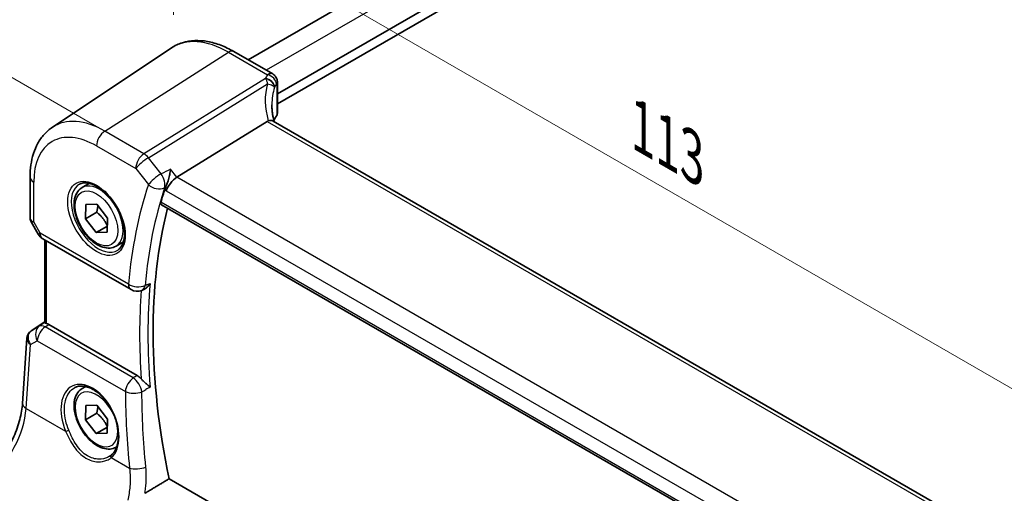
# Model space of a CAD drawing. Units: millimetres. Extents: x 22 to 3385, y 12 to 714.
# Drawn here: x 63 to 143, y 217 to 255 of the extents above; entities that cross this region are included whole.
import ezdxf

# ---------------------------------------------------------------- set-up
doc = ezdxf.new("R2010")
doc.units = ezdxf.units.MM
doc.header["$LTSCALE"] = 1.5
doc.layers.get('Defpoints').update_dxf_attribs({"lineweight": 25})
for name, color, linetype, lineweight in [('Dimension (ISO)', 7, 'Continuous', 18), ('Visible (ISO)', 7, 'Continuous', 35), ('Visible Narrow (ISO)', 7, 'Continuous', 25)]:
    doc.layers.add(name, color=color, linetype=linetype, lineweight=lineweight)
doc.styles.add('Note Text (TK)', font='txt')
doc.dimstyles.new('Default - Method 1b (TK)', dxfattribs={"dimscale": 1.5, "dimtxt": 2.5, "dimasz": 2.5, "dimexe": 1, "dimexo": 1.5, "dimgap": 1, "dimtad": 1, "dimtoh": 1, "dimrnd": 1e-08, "dimdsep": 46, "dimtxsty": 'Note Text (TK)', "dimcen": 0.09, "dimdle": 5, "dimclrd": 100, "dimclre": 100, "dimclrt": 7, "dimadec": 1, "dimazin": 1, "dimtfac": 1, "dimtmove": 0, "dimatfit": 3, "dimfxl": 1, "dimtolj": 1, "dimlwd": -1, "dimlwe": -1, "dimarcsym": 0})

# ---------------------------------------------------------------- blocks, each defined once
blk = doc.blocks.new('*D3')
at = {"layer": 'Defpoints', "color": 0}
for p in [(158.222, 297.466), (50.3, 257.627), (71.352, 245.473)]:
    blk.add_point(p, dxfattribs=at)
at = {"layer": 'Dimension (ISO)', "color": 100}
for p, q in [((155.972, 298.765), (137.263, 309.567)), ((135.515, 306.826), (53.548, 259.502)), ((69.102, 246.772), (48.8, 258.493))]:
    blk.add_line(p, q, dxfattribs=at)
for points in [[(135.203, 307.367), (135.828, 306.285), (138.763, 308.701)], [(53.235, 260.043), (53.86, 258.961), (50.3, 257.627)]]:
    blk.add_solid(points, dxfattribs=at)
at = {"layer": 'Dimension (ISO)', "color": 7, "insert": (89.132, 283.933), "char_height": 3.75, "attachment_point": 4, "rotation": 30, "style": 'Note Text (TK)'}
blk.add_mtext('\\A1;{\\H0.816x;\\Q-30;\\W0.816; \\H3.731;127}', dxfattribs=at)
blk = doc.blocks.new('*D5')
at = {"layer": 'Defpoints', "color": 0}
for p in [(75.33, 264.791), (75.33, 253.245), (153.316, 203.05)]:
    blk.add_point(p, dxfattribs=at)
at = {"layer": 'Dimension (ISO)', "color": 100}
for p, q in [((75.33, 255.843), (75.33, 266.523)), ((150.068, 221.641), (78.578, 262.916)), ((153.316, 205.648), (153.316, 221.498))]:
    blk.add_line(p, q, dxfattribs=at)
for points in [[(78.89, 263.457), (78.265, 262.375), (75.33, 264.791)], [(150.381, 222.182), (149.756, 221.1), (153.316, 219.766)]]:
    blk.add_solid(points, dxfattribs=at)
at = {"layer": 'Dimension (ISO)', "color": 7, "insert": (112.743, 247.077), "char_height": 3.75, "attachment_point": 4, "rotation": 330, "style": 'Note Text (TK)'}
blk.add_mtext('\\A1;{\\Q-30.000;\\W0.816;\\H0.816x; \\fＭＳ Ｐゴシック|b0|i0;\\H3.7310;113}', dxfattribs=at)

msp = doc.modelspace()

# ---------------------------------------------------------------- linework, layer by layer
at = {"layer": 'Visible (ISO)'}
for p, q in [((146.805, 289.9435), (81.4055, 252.1851)), ((150.3195, 287.8322), (83.7832, 249.4174)), ((150.4609, 287.0973), (83.7832, 248.6009)), ((65.5048, 246.7063), (75.1672, 253.1442)), ((80.2376, 252.8594), (83.4021, 251.0324)), ((83.7832, 250.3624), (83.7832, 247.8378)), ((82.9505, 247.1848), (75.6259, 242.64)), ((139.8791, 214.6227), (83.4385, 247.2088)), ((63.6967, 242.6538), (63.6967, 239.3012)), ((67.9267, 241.8051), (68.5265, 242.1514)), ((68.187, 239.2719), (68.2256, 240.4273)), ((68.2256, 240.4273), (69.1282, 240.4564)), ((69.1282, 240.4564), (69.9921, 239.3302)), ((74.3593, 240.4133), (132.0627, 207.0983)), ((69.1063, 239.8026), (68.187, 239.2719)), ((69.051, 238.1457), (68.187, 239.2719)), ((69.9921, 239.3302), (69.9535, 238.1748)), ((63.7709, 239.0243), (64.3515, 238.0187)), ((69.9702, 238.6764), (69.051, 238.1457)), ((64.7175, 237.6526), (71.8929, 233.5099)), ((64.8848, 230.8229), (64.8848, 237.5561)), ((69.9535, 238.1748), (69.051, 238.1457)), ((70.6767, 237.042), (71.2765, 237.3882)), ((72.7635, 233.4472), (72.8772, 233.4925)), ((63.7955, 230.1665), (64.8848, 230.8938)), ((72.3978, 226.5317), (65.2183, 230.6767)), ((63.079, 224.2634), (63.4438, 229.5781)), ((67.9267, 225.4752), (68.2152, 225.6417)), ((68.187, 222.942), (68.2256, 224.0973)), ((68.2256, 224.0973), (69.1282, 224.1265)), ((69.1282, 224.1265), (69.9921, 223.0003)), ((69.1063, 223.4727), (68.187, 222.942)), ((69.051, 221.8157), (68.187, 222.942)), ((69.9702, 222.3465), (69.051, 221.8157)), ((69.9921, 223.0003), (69.9535, 221.8449)), ((69.9535, 221.8449), (69.051, 221.8157)), ((70.6767, 220.712), (70.7254, 220.7401)), ((132.1502, 185.1342), (74.9805, 218.1411))]:
    msp.add_line(p, q, dxfattribs=at)
for centre, start, end in [((65.2175, 238.5187), 210, 240), ((72.3929, 234.376), 240, 291.75088)]:
    msp.add_arc(centre, 1, start, end, dxfattribs=at)
for centre, major_axis, ratio, start_param, end_param in [((83.9247, 246.0043), (-1.0133, 1.1515), 0.4348096, 6.0710661, 6.2103419), ((88.3328, 246.6199), (4.9979, 0.2395), 0.6067281, 2.7140749, 2.8541302), ((83.0332, 247.8151), (-0.7497, -0.0359), 0.6067281, 2.7140749, 3.1125231), ((75.4673, 241.9589), (0.6647, 0.7675), 0.4049701, 0.9155374, 2.4339738), ((110.1312, 208.2572), (-26.3146, 45.5782), 0.5773503, 0.4792676, 0.5103119), ((110.8383, 208.6654), (-26.2708, 45.5024), 0.5773503, 0.5336391, 1.0501783), ((65.2175, 229.8576), (0.4979, -0.8688), 0.5780155, 2.3593436, 2.6271046), ((64.0062, 230.2843), (0.361, 0.2281), 0.0367753, 2.1706707, 2.247275)]:
    msp.add_ellipse(centre, major_axis=major_axis, ratio=ratio, start_param=start_param, end_param=end_param, dxfattribs=at)
for points, knots in [([(80.2376, 252.8594), (79.8885, 253.061), (79.5352, 253.2317), (78.8267, 253.505), (78.4713, 253.6075), (77.7651, 253.7369), (77.4141, 253.7636), (76.7268, 253.7336), (76.3905, 253.6765), (75.7497, 253.4746), (75.4454, 253.3296), (75.1672, 253.1442)], [4.71238898, 4.71238898, 4.71238898, 4.71238898, 4.87688189, 4.87688189, 5.0413748, 5.0413748, 5.20586771, 5.20586771, 5.37036062, 5.37036062, 5.53485353, 5.53485353, 5.53485353, 5.53485353]), ([(83.4021, 251.0324), (83.4719, 250.992), (83.5294, 250.9437), (83.6297, 250.8374), (83.6666, 250.7802), (83.7233, 250.6731), (83.7406, 250.6243), (83.7647, 250.5405), (83.7712, 250.5051), (83.7799, 250.4427), (83.7819, 250.4157), (83.7831, 250.3812), (83.7832, 250.3716), (83.7832, 250.3624)], [-0.0039849063, -0.0039849063, -0.0039849063, -0.0039849063, -0.0034177594, -0.0034177594, -0.0027151831, -0.0027151831, -0.0019168966, -0.0019168966, -0.0011186101, -0.0011186101, -0.0003203236, -0.0003203236, 0.0000065263, 0.0000065263, 0.0000065263, 0.0000065263]), ([(83.5221, 247.1605), (83.5033, 247.2303), (83.486, 247.2999), (83.447, 247.469), (83.4269, 247.5683), (83.3925, 247.7652), (83.3782, 247.8629), (83.3554, 248.0563), (83.3469, 248.152), (83.3356, 248.3411), (83.3328, 248.4345), (83.3328, 248.5266)], [-1.16114729, -1.16114729, -1.16114729, -1.16114729, -1.12057893, -1.12057893, -1.06216181, -1.06216181, -1.00374469, -1.00374469, -0.94532757, -0.94532757, -0.88691045, -0.88691045, -0.88691045, -0.88691045]), ([(83.4385, 247.2088), (83.4284, 247.2146), (83.4176, 247.2199), (83.3601, 247.2439), (83.3049, 247.2534), (83.1802, 247.2525), (83.1116, 247.2421), (83.0395, 247.2228)], [0.055094938, 0.055094938, 0.055094938, 0.055094938, 0.061233626, 0.061233626, 0.086352833, 0.086352833, 0.111691649, 0.111691649, 0.111691649, 0.111691649]), ([(63.6967, 242.6538), (63.6967, 242.9908), (63.7185, 243.32), (63.8085, 243.9576), (63.8768, 244.266), (64.0631, 244.8555), (64.1812, 245.1368), (64.4705, 245.6629), (64.6417, 245.9079), (65.0364, 246.3481), (65.26, 246.5431), (65.5048, 246.7063)], [0, 0, 0, 0, 0.14966636, 0.14966636, 0.29933271, 0.29933271, 0.44899907, 0.44899907, 0.59866542, 0.59866542, 0.74833178, 0.74833178, 0.74833178, 0.74833178]), ([(75.1095, 243.2959), (75.1093, 243.2942), (75.109, 243.2925), (75.0901, 243.1612), (75.0651, 243.022), (75.0052, 242.7425), (74.9705, 242.6009), (74.894, 242.33), (74.8525, 242.1995), (74.7728, 241.984), (74.7362, 241.8963), (74.6994, 241.8216)], [-0.00060826, -0.00060826, -0.00060826, -0.00060826, 0, 0, 0.04611115, 0.04611115, 0.08995429, 0.08995429, 0.13086785, 0.13086785, 0.16292209, 0.16292209, 0.16292209, 0.16292209]), ([(70.6767, 237.042), (70.5283, 236.9563), (70.3603, 236.906), (69.9977, 236.8758), (69.8022, 236.9015), (69.3892, 237.0283), (69.1713, 237.1389), (68.7448, 237.4336), (68.5367, 237.6203), (68.1554, 238.046), (67.9821, 238.2846), (67.6852, 238.7903), (67.5615, 239.0572), (67.3749, 239.5963), (67.3123, 239.8683), (67.2574, 240.3947), (67.2656, 240.6489), (67.3614, 241.1091), (67.4474, 241.3171), (67.6712, 241.6182), (67.7902, 241.7263), (67.9267, 241.8051)], [3.8891672, 3.8891672, 3.8891672, 3.8891672, 4.1549616, 4.1549616, 4.4445861, 4.4445861, 4.772681, 4.772681, 5.1113919, 5.1113919, 5.4475251, 5.4475251, 5.7820845, 5.7820845, 6.1179999, 6.1179999, 6.4566522, 6.4566522, 6.7862518, 6.7862518, 7.0307599, 7.0307599, 7.0307599, 7.0307599]), ([(67.7158, 242.0841), (67.8856, 242.1727), (68.0879, 242.2097), (68.5222, 242.1664), (68.7461, 242.0993), (69.2, 241.8743), (69.4291, 241.7203), (69.8749, 241.3378), (70.0915, 241.1092), (70.4888, 240.5992), (70.6694, 240.3177), (70.9746, 239.7315), (71.0992, 239.4269), (71.2793, 238.8279), (71.3351, 238.5335), (71.3744, 237.9874), (71.3583, 237.7356), (71.2615, 237.2982), (71.1806, 237.1137), (71.0002, 236.8659), (70.9121, 236.7829), (70.8129, 236.7198)], [0.8100934, 0.8100934, 0.8100934, 0.8100934, 1.1786249, 1.1786249, 1.500072, 1.500072, 1.809278, 1.809278, 2.1195272, 2.1195272, 2.4314916, 2.4314916, 2.743846, 2.743846, 3.0551027, 3.0551027, 3.3644282, 3.3644282, 3.6760896, 3.6760896, 3.9022956, 3.9022956, 3.9022956, 3.9022956]), ([(74.3593, 240.4133), (74.3577, 240.4143), (74.3562, 240.4152), (74.3297, 240.4323), (74.3123, 240.4591), (74.3003, 240.5267), (74.3044, 240.5665), (74.316, 240.6075)], [0.036666856, 0.036666856, 0.036666856, 0.036666856, 0.037840728, 0.037840728, 0.057153422, 0.057153422, 0.075235656, 0.075235656, 0.075235656, 0.075235656]), ([(63.7709, 239.0243), (63.7615, 239.0405), (63.7528, 239.0575), (63.7371, 239.0927), (63.73, 239.111), (63.7178, 239.1483), (63.7127, 239.1674), (63.7046, 239.2058), (63.7016, 239.2251), (63.6976, 239.2635), (63.6967, 239.2826), (63.6967, 239.3012)], [-0.95531662, -0.95531662, -0.95531662, -0.95531662, -0.92133293, -0.92133293, -0.88734924, -0.88734924, -0.85336555, -0.85336555, -0.81938185, -0.81938185, -0.78539816, -0.78539816, -0.78539816, -0.78539816]), ([(72.8772, 233.4925), (72.9482, 233.5208), (73.0252, 233.566), (73.1668, 233.6781), (73.2279, 233.7368), (73.3426, 233.8672), (73.3965, 233.9399), (73.4453, 234.0185), (73.4462, 234.0199), (73.4471, 234.0214)], [-0.088241477, -0.088241477, -0.088241477, -0.088241477, -0.05477503, -0.05477503, -0.02773602, -0.02773602, 0, 0, 0.000516185, 0.000516185, 0.000516185, 0.000516185]), ([(65.0312, 230.7555), (65.0296, 230.7559), (65.0281, 230.7564), (64.9794, 230.7692), (64.9413, 230.7819), (64.8952, 230.8039), (64.8848, 230.8133), (64.8848, 230.8229)], [0.235722228, 0.235722228, 0.235722228, 0.235722228, 0.236414643, 0.236414643, 0.257446914, 0.257446914, 0.276706958, 0.276706958, 0.276706958, 0.276706958]), ([(63.4438, 229.5781), (63.4468, 229.6218), (63.4535, 229.6662), (63.4752, 229.7542), (63.4902, 229.798), (63.5284, 229.8825), (63.5517, 229.9232), (63.6053, 229.9993), (63.6357, 230.0347), (63.7014, 230.0985), (63.7368, 230.127), (63.7737, 230.1519)], [-0.7474719, -0.7474719, -0.7474719, -0.7474719, -0.62076293, -0.62076293, -0.49405396, -0.49405396, -0.36734499, -0.36734499, -0.24063602, -0.24063602, -0.11392705, -0.11392705, -0.11392705, -0.11392705]), ([(72.3978, 226.5317), (72.49, 226.4784), (72.5813, 226.4049), (72.6857, 226.295), (72.7044, 226.2742), (72.7227, 226.2527)], [0, 0, 0, 0, 0.039123038, 0.039123038, 0.047893169, 0.047893169, 0.047893169, 0.047893169]), ([(67.33, 225.5529), (67.4229, 225.6013), (67.5221, 225.6364), (67.7303, 225.6783), (67.839, 225.6859), (68.0604, 225.6735), (68.1726, 225.655), (68.3988, 225.5931), (68.5125, 225.5508), (68.7402, 225.4432), (68.8541, 225.3784), (69.08, 225.2275), (69.192, 225.1415), (69.4116, 224.9498), (69.5191, 224.8442), (69.7269, 224.6158), (69.8271, 224.493), (70.0175, 224.233), (70.1077, 224.0958), (70.2754, 223.8107), (70.3529, 223.6627), (70.4932, 223.3597), (70.5559, 223.2048), (70.6648, 222.8922), (70.711, 222.7345), (70.7857, 222.4207), (70.8142, 222.2646), (70.8529, 221.9582), (70.8632, 221.808), (70.8654, 221.5174), (70.8574, 221.3771), (70.8239, 221.1098), (70.7984, 220.9829), (70.7309, 220.7452), (70.6888, 220.6345), (70.5944, 220.441), (70.5431, 220.3567), (70.4303, 220.2058), (70.3686, 220.1391), (70.3025, 220.0813)], [-0.7585989, -0.7585989, -0.7585989, -0.7585989, -0.5804938, -0.5804938, -0.4068265, -0.4068265, -0.2423947, -0.2423947, -0.0840245, -0.0840245, 0.0716553, 0.0716553, 0.2265234, 0.2265234, 0.3814379, 0.3814379, 0.5367203, 0.5367203, 0.6924336, 0.6924336, 0.8485186, 0.8485186, 1.004857, 1.004857, 1.1613013, 1.1613013, 1.3176985, 1.3176985, 1.4739299, 1.4739299, 1.6299942, 1.6299942, 1.7861794, 1.7861794, 1.9433806, 1.9433806, 2.0875871, 2.0875871, 2.2317935, 2.2317935, 2.2317935, 2.2317935]), ([(73.4471, 225.5975), (73.4462, 225.5983), (73.4453, 225.599), (73.3965, 225.6419), (73.3426, 225.6874), (73.2279, 225.7836), (73.1668, 225.8345), (73.0238, 225.9567), (72.9454, 226.0257), (72.8203, 226.1458), (72.7687, 226.1985), (72.7227, 226.2527)], [-0.154647049, -0.154647049, -0.154647049, -0.154647049, -0.154196622, -0.154196622, -0.129993956, -0.129993956, -0.106399508, -0.106399508, -0.076668783, -0.076668783, -0.054747866, -0.054747866, -0.054747866, -0.054747866]), ([(70.6767, 220.712), (70.5283, 220.6263), (70.3603, 220.576), (69.9977, 220.5459), (69.8022, 220.5716), (69.3892, 220.6984), (69.1713, 220.809), (68.7448, 221.1037), (68.5367, 221.2903), (68.1554, 221.7161), (67.9821, 221.9547), (67.6852, 222.4604), (67.5615, 222.7273), (67.3749, 223.2664), (67.3123, 223.5384), (67.2574, 224.0647), (67.2656, 224.319), (67.3614, 224.7792), (67.4474, 224.9872), (67.6712, 225.2882), (67.7902, 225.3963), (67.9267, 225.4752)], [3.8891672, 3.8891672, 3.8891672, 3.8891672, 4.1549616, 4.1549616, 4.4445861, 4.4445861, 4.772681, 4.772681, 5.1113919, 5.1113919, 5.4475251, 5.4475251, 5.7820845, 5.7820845, 6.1179999, 6.1179999, 6.4566522, 6.4566522, 6.7862518, 6.7862518, 7.0307599, 7.0307599, 7.0307599, 7.0307599]), ([(59.8232, 218.1991), (60.1373, 218.434), (60.4595, 218.7297), (61.08, 219.4179), (61.3784, 219.8101), (61.9202, 220.655), (62.1636, 221.1076), (62.5725, 222.0309), (62.7379, 222.5016), (62.9773, 223.4152), (63.0512, 223.8581), (63.079, 224.2634)], [-1.4835299, -1.4835299, -1.4835299, -1.4835299, -1.2042772, -1.2042772, -0.9250245, -0.9250245, -0.6457718, -0.6457718, -0.3665191, -0.3665191, -0.0872665, -0.0872665, -0.0872665, -0.0872665]), ([(70.3025, 220.0813), (70.2936, 220.0735), (70.2846, 220.0659), (70.2663, 220.0508), (70.2569, 220.0434), (70.238, 220.0288), (70.2284, 220.0216), (70.2088, 220.0075), (70.1989, 220.0005), (70.1788, 219.9869), (70.1686, 219.9802), (70.1583, 219.9737)], [0, 0, 0, 0, 0.006503915, 0.006503915, 0.013007829, 0.013007829, 0.019511744, 0.019511744, 0.026015658, 0.026015658, 0.032519573, 0.032519573, 0.032519573, 0.032519573])]:
    msp.add_open_spline(points, degree=3, knots=knots, dxfattribs=at)
for points, degree in [([(74.6994, 241.8216), (74.6774, 241.777), (74.66, 241.7342), (74.647, 241.6944)], 3), ([(73.0164, 216.9631), (74.0001, 217.5532), (74.9805, 218.1411)], 2)]:
    msp.add_open_spline(points, degree=degree, dxfattribs=at)
for points, weights in [([(69.2013, 240.3611), (69.1856, 240.118), (69.1063, 239.8026)], [1.07624376272, 1.06809885992, 1]), ([(69.1063, 239.8026), (69.6856, 239.3246), (69.9702, 238.6764)], [1, 1.15470053838, 1]), ([(69.9702, 238.6764), (69.9703, 238.6764), (69.9703, 238.6764)], [1, 1.00000720288, 1.00001440509]), ([(69.2013, 224.0312), (69.1856, 223.7881), (69.1063, 223.4727)], [1.07624376272, 1.06809885992, 1]), ([(69.1063, 223.4727), (69.6856, 222.9946), (69.9702, 222.3465)], [1, 1.15470053838, 1]), ([(69.9702, 222.3465), (69.9703, 222.3465), (69.9703, 222.3465)], [1, 1.00000720288, 1.00001440509])]:
    msp.add_rational_spline(points, weights, degree=2, dxfattribs=at)
at = {"layer": 'Visible Narrow (ISO)'}
for p, q in [((148.3396, 289.1386), (82.8699, 251.3396)), ((69.7597, 246.3923), (79.808, 252.8018)), ((79.808, 252.8018), (82.9836, 250.9683)), ((82.8142, 250.6768), (72.9451, 244.5532)), ((73.3084, 244.2272), (82.9754, 250.2254)), ((83.7245, 250.1944), (83.7245, 247.6592)), ((82.9505, 247.1848), (139.598, 214.4794)), ((72.9451, 244.5532), (69.7597, 246.3923)), ((69.0896, 245.19), (72.275, 243.3509)), ((74.3363, 242.9217), (73.3084, 244.2272)), ((72.275, 243.3509), (73.3029, 242.0454)), ((75.6259, 242.64), (75.1095, 243.2959)), ((132.4829, 209.8136), (75.6259, 242.64)), ((63.9896, 239.0125), (63.9896, 242.2455)), ((74.647, 241.6944), (74.7602, 241.5507)), ((74.7602, 241.5507), (131.764, 208.6395)), ((132.0196, 207.2923), (74.316, 240.6075)), ((64.5104, 238.1104), (63.9896, 239.0125)), ((64.3515, 238.0187), (64.5104, 238.1104)), ((71.6858, 233.9677), (64.5104, 238.1104)), ((65.0312, 230.7555), (65.0312, 237.4715)), ((64.4436, 230.5438), (63.785, 230.159)), ((63.805, 230.1724), (64.8848, 230.8933)), ((64.8848, 230.8358), (64.4436, 230.5438)), ((64.9183, 230.4782), (65.2183, 230.6767)), ((72.0783, 226.3444), (64.9183, 230.4782)), ((63.3722, 223.8594), (63.7282, 229.045)), ((63.7282, 229.045), (64.2756, 229.3648)), ((64.2756, 229.3648), (71.4355, 225.231)), ((63.3722, 223.8594), (66.5827, 222.0059)), ((70.2933, 219.8636), (71.7706, 219.0106))]:
    msp.add_line(p, q, dxfattribs=at)
for centre, major_axis, ratio, start_param, end_param in [((79.808, 245.4893), (-4.4779, 7.756), 0.5773503, 5.4977871, 6.3202517), ((79.8376, 252.1666), (0.4, 0.6928), 0.5773503, 0, 0.837758), ((88.305, 249.8057), (5.7476, 0.2755), 0.6067281, 2.7239764, 2.8111217), ((82.842, 250.0812), (0.6698, -0.3375), 0.752099, 0.3766184, 1.9717701), ((82.8333, 250.0634), (0.677, -0.3227), 0.7362766, 0.3599679, 1.9053689), ((83.0114, 250.3728), (0.6259, -0.4132), 0.7268807, 0.4672237, 2.0582501), ((83.0332, 250.3624), (0.75, 0), 0.5773503, 5.8847371, 6.2831853), ((88.5938, 247.0965), (-4.648, 4.7734), 0.7268156, 0.3903574, 0.9333238), ((88.3328, 246.7221), (-3.743, 4.7327), 0.7004732, 0.4286059, 0.7248462), ((88.3328, 249.2102), (-4.9971, -0.2778), 0.6109649, 5.8606911, 5.9478364), ((69.7597, 239.6879), (-4.1056, 7.1111), 0.5773503, 5.4977871, 6.3202517), ((69.0896, 239.301), (-3.6063, 6.2462), 0.5773503, 5.4977871, 7.0685835), ((69.7967, 245.5983), (-0.5, -0.866), 0.5773503, 3.9793507, 5.4977871), ((72.9821, 243.7592), (-0.5, -0.866), 0.5773503, 3.9793507, 5.4977871), ((72.9821, 243.7592), (0.7857, 0.6186), 0.1980295, 0.9933167, 2.5117531), ((72.9821, 243.7592), (-0.5272, 0.8497), 0.5379169, 4.9400358, 5.4796962), ((64.6967, 242.6538), (-1, 0), 0.5773503, 0, 0.7853982), ((74.01, 242.4536), (-0.7857, -0.6186), 0.1980295, 4.1349093, 5.6533458), ((74.01, 242.4536), (-0.4356, 0.9001), 0.5182136, 3.6588188, 4.9953154), ((69.2261, 239.3798), (1.549, -2.683), 0.5773503, 3.1168974, 6.3078805), ((69.3017, 239.4235), (1.375, -2.3816), 0.5773503, 0, 3.1415927), ((109.4241, 207.8489), (26.8165, -46.4475), 0.5773503, 3.6173992, 3.8279379), ((110.0696, 208.2216), (-26.3184, 45.5848), 0.5773503, 0.4758065, 0.6863452), ((74.01, 242.4536), (0.9497, -0.3132), 0.7258031, 4.1375701, 5.6211), ((64.6967, 239.4208), (0.9977, 0.1502), 0.4496811, 3.0739882, 3.8593863), ((64.6967, 239.4208), (-0.9274, -0.3934), 0.1666502, 0.0205019, 0.6359816), ((65.2175, 238.5187), (-0.5, -0.866), 0.5773503, 5.4977871, 6.2831853), ((72.3929, 234.376), (-0.5, -0.866), 0.5773503, 5.4977871, 6.2831853), ((72.3929, 234.376), (-0.9959, 0.0902), 0.631615, 0.8400806, 2.3236105), ((72.3929, 234.376), (0.3706, -0.9288), 0.5781083, 0, 0.7661787), ((110.454, 208.4435), (-26.2946, 45.5436), 0.5773503, 0.6871489, 0.8836474), ((110.1312, 208.2572), (26.5437, -45.975), 0.5773503, 3.8444181, 4.0101934), ((64.98, 229.7004), (-0.5045, 0.8634), 0.7791599, 0.0482238, 1.5050931), ((64.98, 229.7004), (0.5, 0.866), 0.5773503, 0.8726646, 2.268928), ((64.98, 229.7004), (-0.5519, 0.8339), 0.5170966, 5.4637586, 6.2478757), ((64.4326, 229.3805), (-0.974, 0.2815), 0.6246842, 0.1342027, 0.9575271), ((64.4326, 229.3805), (-0.7468, 0.6938), 0.7416455, 6.1110064, 7.5678757), ((64.0531, 229.7372), (-0.2795, 0.4146), 0.6620226, 6.2428584, 6.2831853), ((64.206, 230.4082), (0.5234, 0.3253), 0.0283293, 2.4258598, 2.4876264), ((64.0731, 229.7507), (-0.2776, 0.4158), 0.5941197, 6.2456118, 6.2831853), ((72.1399, 225.5666), (-0.5, -0.866), 0.5773503, 4.0142573, 5.4105207), ((72.1399, 225.5666), (0.5057, -0.8627), 0.4778053, 0.8848658, 2.3492421), ((68.5642, 222.6737), (-1.4206, 3.0127), 0.6252354, 3.3179437, 7.7815307), ((69.3017, 223.0936), (-1.375, 2.3816), 0.5773503, 6.0027793, 6.2831853), ((69.0896, 222.9711), (1.225, -2.1218), 0.5773503, 1.3029706, 7.2948272), ((109.4969, 207.627), (22.9177, -48.604), 0.6252338, 4.0708919, 4.1991132), ((72.1399, 225.5666), (1, 0.0037), 0.4698394, 3.929032, 5.4042303), ((64.0766, 224.195), (-0.9977, 0.0685), 0.5221913, 0, 0.8233244), ((60.0717, 222.0539), (2.277, 4.4567), 0.5400352, 3.986562, 5.3828254), ((66.7235, 222.073), (0.1846, 0.077), 0.0612941, 3.8188409, 5.3011167), ((69.3017, 223.0936), (1.375, -2.3816), 0.5773503, 0, 0.0368037), ((70.4341, 219.9307), (-0.1316, 0.1506), 0.7684832, 0, 1.3582627), ((72.475, 219.3462), (-0.9948, -0.1016), 0.3866453, 0.745336, 2.2095147)]:
    msp.add_ellipse(centre, major_axis=major_axis, ratio=ratio, start_param=start_param, end_param=end_param, dxfattribs=at)
for major_axis in [(-1.649, 2.8561), (-1.225, 2.1218)]:
    msp.add_ellipse((69.0896, 239.301), major_axis=major_axis, ratio=0.5773503, dxfattribs=at)
for points in [[(82.8142, 250.6768), (82.8212, 250.665), (82.8282, 250.6529), (82.8354, 250.6402)], [(83.5506, 249.937), (83.5531, 249.9423), (83.5556, 249.9476), (83.5582, 249.9527)], [(75.1095, 243.2959), (74.8518, 243.1711), (74.594, 243.0464), (74.3363, 242.9217)], [(74.6193, 241.7829), (74.6417, 241.7937), (74.6642, 241.8046), (74.6867, 241.8154)], [(74.6994, 241.8216), (74.6952, 241.8195), (74.6909, 241.8175), (74.6867, 241.8154)], [(73.0987, 233.8819), (73.0766, 233.873), (73.0544, 233.8641), (73.0322, 233.8552)], [(73.0987, 233.8819), (73.2149, 233.9284), (73.331, 233.9749), (73.4471, 234.0214)], [(72.3978, 226.5317), (72.2913, 226.4692), (72.1848, 226.4068), (72.0783, 226.3444)], [(73.4471, 225.5975), (73.331, 225.5296), (73.2149, 225.4618), (73.0987, 225.3939)], [(72.7792, 225.2071), (72.8857, 225.2694), (72.9922, 225.3316), (73.0987, 225.3939)], [(73.0996, 219.0979), (72.8909, 221.1706), (72.7838, 223.2126), (72.7792, 225.2071)]]:
    msp.add_open_spline(points, degree=3, dxfattribs=at)
for points, knots in [([(82.8354, 250.6402), (82.8413, 250.6297), (82.8469, 250.619), (82.8577, 250.5973), (82.8629, 250.5864), (82.8679, 250.5753), (82.882, 250.5437), (82.8947, 250.5111), (82.9198, 250.4387), (82.9319, 250.3986), (82.9548, 250.3147), (82.9654, 250.2709), (82.9754, 250.2254)], [0, 0, 0, 0, 0.00247966, 0.00247966, 0.00495932, 0.00495932, 0.00495932, 0.012016468, 0.012016468, 0.020085336, 0.020085336, 0.028294997, 0.028294997, 0.028294997, 0.028294997]), ([(83.4021, 251.0323), (83.3574, 251.0581), (83.3055, 251.0697), (83.1665, 251.0639), (83.0745, 251.0292), (82.9836, 250.9683)], [0.0039849063, 0.0039849063, 0.0039849063, 0.0039849063, 0.0057794124, 0.0057794124, 0.0084635043, 0.0084635043, 0.0084635043, 0.0084635043]), ([(82.9754, 250.2254), (83.0556, 250.217), (83.1311, 250.2023), (83.2682, 250.1621), (83.3302, 250.1369), (83.4304, 250.08), (83.4709, 250.0496), (83.5018, 250.0153), (83.5127, 250.0032), (83.5223, 249.9907), (83.5388, 249.9646), (83.5456, 249.9511), (83.5506, 249.937)], [-0.028294997, -0.028294997, -0.028294997, -0.028294997, -0.020085336, -0.020085336, -0.012016468, -0.012016468, -0.00495932, -0.00495932, -0.00495932, -0.00247966, -0.00247966, 0, 0, 0, 0]), ([(83.7055, 250.2088), (83.7084, 250.2133), (83.7114, 250.2161), (83.7164, 250.2177), (83.7184, 250.217), (83.7217, 250.213), (83.723, 250.2094), (83.7242, 250.2016), (83.7245, 250.1982), (83.7245, 250.1944)], [-0.0084635043, -0.0084635043, -0.0084635043, -0.0084635043, -0.0057794124, -0.0057794124, -0.0036272704, -0.0036272704, -0.0013910879, -0.0013910879, 0.0000065263, 0.0000065263, 0.0000065263, 0.0000065263]), ([(66.83, 222.1064), (66.7293, 222.3502), (66.6486, 222.6009), (66.4518, 223.4479), (66.4463, 224.037), (66.7017, 224.9846), (66.9572, 225.3451), (67.3089, 225.5417), (67.3194, 225.5474), (67.33, 225.5529)], [-2.2317935, -2.2317935, -2.2317935, -2.2317935, -1.9786894, -1.9786894, -1.3723125, -1.3723125, -0.7767885, -0.7767885, -0.7585989, -0.7585989, -0.7585989, -0.7585989]), ([(66.5827, 222.0059), (66.7714, 221.5684), (66.9927, 221.1364), (67.5317, 220.3717), (67.8567, 220.0453), (68.5378, 219.6383), (68.885, 219.5364), (69.4714, 219.5169), (69.7165, 219.5609), (70.0654, 219.7043), (70.1878, 219.7767), (70.2933, 219.8636)], [-0.60834662, -0.60834662, -0.60834662, -0.60834662, -0.46175017, -0.46175017, -0.30855944, -0.30855944, -0.17142191, -0.17142191, -0.0659315, -0.0659315, 0, 0, 0, 0]), ([(70.1583, 219.9737), (70.1, 219.9366), (70.0381, 219.9034), (69.7686, 219.783), (69.5349, 219.734), (68.9773, 219.7393), (68.6486, 219.831), (68.0085, 220.2142), (67.7063, 220.5269), (67.2081, 221.2642), (67.005, 221.6824), (66.83, 222.1064)], [0.03251957, 0.03251957, 0.03251957, 0.03251957, 0.0659315, 0.0659315, 0.17142191, 0.17142191, 0.30855944, 0.30855944, 0.46175017, 0.46175017, 0.60834662, 0.60834662, 0.60834662, 0.60834662]), ([(71.7706, 219.0106), (71.8347, 218.5288), (71.8459, 218.021), (71.7701, 217.1443), (71.7103, 216.7772), (71.622, 216.417)], [-0.94912088, -0.94912088, -0.94912088, -0.94912088, -0.76362635, -0.76362635, -0.63110507, -0.63110507, -0.63110507, -0.63110507]), ([(73.0164, 216.9631), (73.0391, 217.0952), (73.0586, 217.2272), (73.148, 217.9526), (73.1557, 218.5408), (73.0996, 219.0979)], [0.72244736, 0.72244736, 0.72244736, 0.72244736, 0.76362635, 0.76362635, 0.94912088, 0.94912088, 0.94912088, 0.94912088])]:
    msp.add_open_spline(points, degree=3, knots=knots, dxfattribs=at)

# ---------------------------------------------------------------- dimensions: what is measured, and where the dimension line sits
at = {"layer": 'Dimension (ISO)', "color": 100}
for base, p1, p2, angle, text, override, picture, middle in [((50.3003, 257.6272), (158.222, 297.4661), (71.3524, 245.4727), 30, '{\\H0.816x;\\Q-30;\\W0.816; \\H3.731;127}', {"dimgap": 1, "dimtoh": 0, "dimdec": 2, "dimlfac": 1.23587, "dimtol": 0, "dimlim": 0, "dimtp": 0, "dimtm": 0, "dimtdec": 2, "dimtofl": 0, "dimatfit": 1}, '*D3', (94.0543, 282.8886)), ((75.3301, 264.7912), (153.3159, 203.0495), (75.3301, 253.2453), 330, '{\\Q-30.000;\\W0.816;\\H0.816x; \\fＭＳ Ｐゴシック|b0|i0;\\H3.7310;113}', {"dimgap": 1, "dimtoh": 0, "dimdec": 2, "dimlfac": 1.190564, "dimtol": 0, "dimlim": 0, "dimtp": 0, "dimtm": 0, "dimtdec": 2, "dimtofl": 0, "dimatfit": 1}, '*D5', (114.323, 242.2786))]:
    dim = msp.add_linear_dim(base=base, p1=p1, p2=p2, angle=angle, text=text, dimstyle='Default - Method 1b (TK)', override=override, dxfattribs=at)
    dim.commit()
    dim.dimension.update_dxf_attribs({"geometry": picture, "text_midpoint": middle, "dimtype": 160})

doc.saveas('drawing.dxf')
